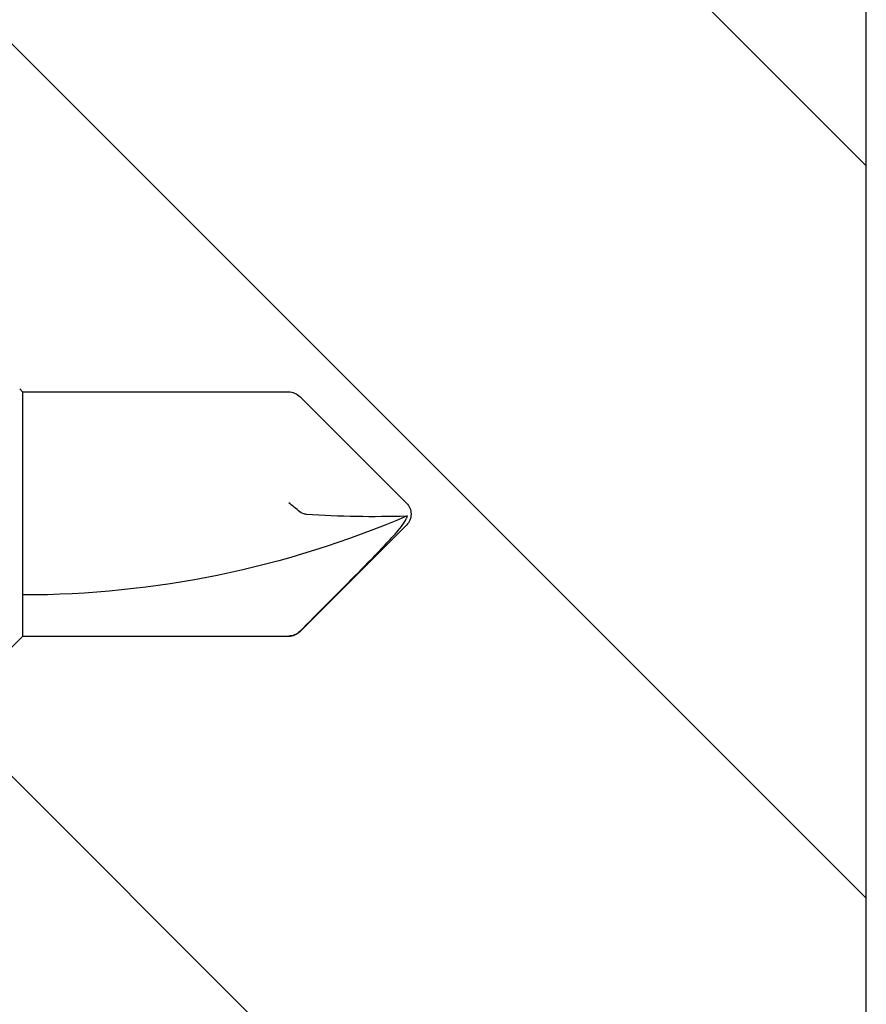
# Model space of a CAD drawing. Extents: x -159 to 648, y -2004 to -1498.
# Drawn here: x 426 to 426, y -1935 to -1934 of the extents above; entities that cross this region are included whole.
import ezdxf

# ---------------------------------------------------------------- set-up
doc = ezdxf.new("R2010")
doc.units = 0
doc.header["$LTSCALE"] = 0.5
doc.header["$MEASUREMENT"] = 0
doc.layers.add('ALB PLCP', color=10, linetype='CONTINUOUS')
doc.layers.add('DENS OR PLY', color=52, linetype='CONTINUOUS')

# ---------------------------------------------------------------- blocks, each defined once
blk = doc.blocks.new('#8X58-HWH-SD-TEK')
at = {"layer": 'ALB PLCP', "lineweight": 30}
for p, q in [((-0.005299623903624706, 0.6228048239036355), (-0.05684482390364565, 0.5712596239036429)), ((0.05684482390364565, 0.5712596239036429), (0.005299623903624706, 0.6228048239036355)), ((-0.0590400000000102, 0.5659600000000182), (-0.0590400000000102, 0.4375)), ((-0.05883464285605555, 0.4375), (-0.05883464285605555, 0.5659600000000182)), ((0.05903999999998177, 0.4375), (0.05903999999998177, 0.5659600000000182)), ((-0.0590400000000102, 0.4375), (-0.07804713591968948, 0.4184928640803207)), ((-0.05883464285605555, 0.4375), (-0.0590400000000102, 0.4375)), ((-0.01704969018112479, 0.4375), (-0.05883464285605555, 0.4375)), ((0.05903999999998177, 0.4375), (-0.01704969018112479, 0.4375)), ((0.06043472180846265, 0.4361052781915475), (0.05903999999998177, 0.4375))]:
    blk.add_line(p, q, dxfattribs=at)
for centre, radius, start, end in [((0.4308356345562743, 0.4375), 0.4698676345562618, 156.7338707994968, 180), ((0, 0.6175052000000107), 0.007494800000000135, 90, 135.0000000000003), ((0, 0.6175052000000107), 0.005653815264049588, 98.36375006509758, 110.3882313884312), ((0, 0.6175052000000107), 0.007494800000000135, 45, 90), ((-0.05154519999999252, 0.5659600000000182), 0.007494800000000024, 135, 180), ((0.05154519999999252, 0.5659600000000182), 0.007494800000000053, 0, 45)]:
    blk.add_arc(centre, radius, start, end, dxfattribs=at)
blk.add_open_spline([(-0.05663150717256826, 0.5712596239036429), (-0.04774738348663732, 0.5801104088949671), (-0.03886154008216636, 0.5889594617962075), (-0.02547195617583498, 0.6021717848224171), (-0.02100373770599617, 0.6065711056863279), (-0.01421183246924329, 0.6130790380473741), (-0.01193788776390647, 0.6152365947396561), (-0.008429829181238802, 0.618358477378365), (-0.007245593740492495, 0.6193815702298764), (-0.00476752232390254, 0.6212986242943828), (-0.003461151684263086, 0.622250496817486), (-0.001969673455221255, 0.6228048239037491)], degree=3, knots=[0, 0, 0, 0, 0.5, 0.5, 0.7500000000000009, 0.7500000000000009, 0.8750000000000013, 0.8750000000000013, 0.9375000000000007, 0.9375000000000007, 1, 1, 1, 1], dxfattribs=at)
for points in [[(-5.27369259657462e-05, 0.5744278302137502), (-0.0010873226896706, 0.5905554523992578), (-0.001309625402427628, 0.6067213015195989), (-0.0008238626932666193, 0.6228048239036355)], [(-0.0008238626932666193, 0.6228048239036355), (-0.0008208062513688219, 0.6229060221853615), (-0.0008203112465139384, 0.6230041674807296), (-0.0008223876052397827, 0.623098884444687)], [(-0.05663150717256826, 0.5712596239036429), (-0.05803409933787407, 0.5698622951265406), (-0.05883464285605555, 0.5679399405214838), (-0.05883464285605555, 0.5659600000000182)], [(-5.27369259657462e-05, 0.5744278302137502), (1.837574856722313e-05, 0.5733192915230916), (0.0003686116376684367, 0.5722241203745853), (0.001177449326888791, 0.5712596239036429)], [(0.001177449326888791, 0.5712596239036429), (0.002432299490635614, 0.5697632809776962), (0.003999267442367227, 0.5678416712551098), (0.005472631109142867, 0.5659600000000182)]]:
    blk.add_open_spline(points, degree=3, dxfattribs=at)

msp = doc.modelspace()

# ---------------------------------------------------------------- hatches: boundary and pattern name
at = {"layer": 'DENS OR PLY', "ltscale": 0.09375}
h = msp.add_hatch(dxfattribs=at)
h.set_pattern_fill('TRANS', color=256, scale=2, angle=135)
h.set_pattern_definition([(135, (18.31056938269745, 74.02874775548344), (-0.3535533905932738, -0.3535533905932737), []), (135, (18.13379268740084, 73.85197106018677), (-0.3535533905932738, -0.3535533905932737), [0.25, -0.25])])
h.paths.add_polyline_path([(425.4672006855238, -1927.276981667875, 0.4142135623730951), (425.4372006855239, -1927.306981667875), (425.4372006855239, -1936.901079184492), (426.0622006855239, -1936.901079184492), (426.0622006855239, -1927.306981667875, 0.4142135623730951), (426.0322006855239, -1927.276981667875)])

# ---------------------------------------------------------------- linework, layer by layer
msp.add_lwpolyline([(426.0622006855239, -1936.901079184492), (426.0622006855239, -1927.306981667875, 0.414213562373095), (426.0322006855239, -1927.276981667875), (425.4672006855238, -1927.276981667875, 0.414213562373095), (425.4372006855239, -1927.306981667875), (425.4372006855239, -1936.901079184492)], format="xyb", dxfattribs=at)

# ---------------------------------------------------------------- block references
at = {"layer": 'ALB PLCP', "ltscale": 0.09375, "xscale": -1, "rotation": 270}
msp.add_blockref('#8X58-HWH-SD-TEK', (425.2174408828326, -1934.42653452505), dxfattribs=at)

doc.saveas('drawing.dxf')
